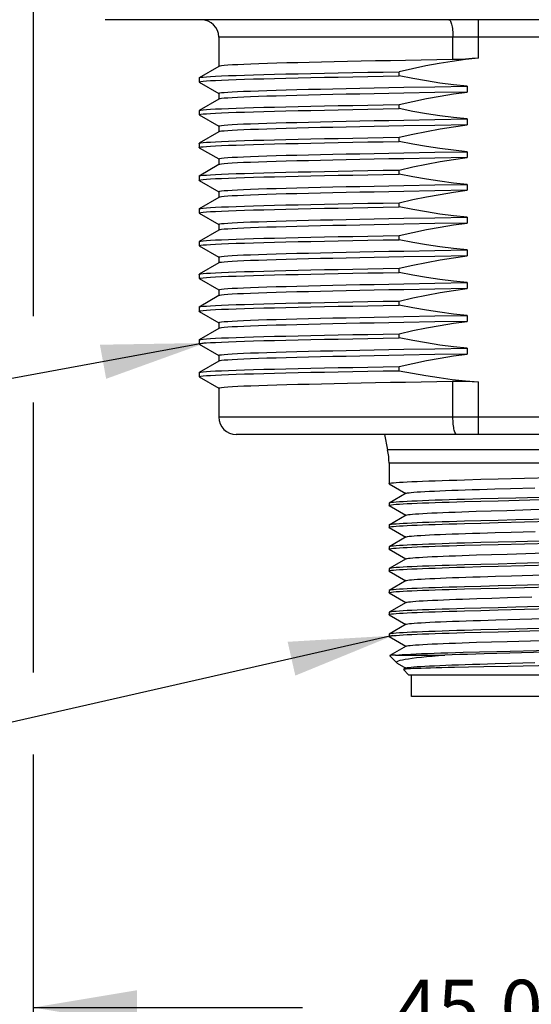
# Model space of a CAD drawing. Units: inches. Extents: x 0.7 to 21.3, y 0.5 to 16.
# Drawn here: x 6.5 to 7.4, y 5.9 to 7.6 of the extents above; entities that cross this region are included whole.
import ezdxf

# ---------------------------------------------------------------- set-up
doc = ezdxf.new("R2010")
doc.units = ezdxf.units.IN
doc.header["$LTSCALE"] = 1.21
doc.header["$MEASUREMENT"] = 0
doc.layers.get('0').update_dxf_attribs({"linetype": 'CONTINUOUS'})
doc.layers.add('NOTES', color=7, linetype='CONTINUOUS')
doc.layers.add('SCHEME_DIMS', color=7, linetype='CONTINUOUS')
doc.dimstyles.new('DIMSTYLE_2', dxfattribs={"dimtxt": 0.1, "dimasz": 0.1875, "dimexe": 0.125, "dimexo": 0.0625, "dimgap": 0.1, "dimtad": 0, "dimtih": 1, "dimtoh": 1, "dimdec": 1, "dimzin": 0, "dimdsep": 46, "dimtxsty": 'STANDARD', "dimblk": '_FILLED', "dimblk1": '_FILLED', "dimblk2": '_FILLED', "dimcen": 0.09, "dimadec": 3, "dimazin": 0, "dimtp": 0.1, "dimtm": 0.1, "dimtfac": 1, "dimtdec": 3, "dimtofl": 0, "dimtmove": 0, "dimatfit": 3, "dimldrblk": '_FILLED', "dimfxl": 1, "dimtolj": 1, "dimtzin": 0, "dimarcsym": 0})
doc.dimstyles.get("Standard").update_dxf_attribs({"dimtxt": 0.1, "dimasz": 0.1875, "dimexe": 0.125, "dimexo": 0.0625, "dimgap": 0.09, "dimtad": 0, "dimtih": 1, "dimtoh": 1, "dimdec": 3, "dimzin": 0, "dimdsep": 46, "dimtxsty": 'STANDARD', "dimblk": '_FILLED', "dimblk1": '_FILLED', "dimblk2": '_FILLED', "dimcen": 0.09, "dimadec": 3, "dimazin": 0, "dimtol": 1, "dimtp": 0.005, "dimtm": 0.005, "dimtfac": 1, "dimtdec": 3, "dimtofl": 0, "dimtmove": 0, "dimatfit": 3, "dimldrblk": '_FILLED', "dimfxl": 1, "dimtolj": 1, "dimtzin": 0, "dimarcsym": 0})

# ---------------------------------------------------------------- blocks, each defined once
blk = doc.blocks.new('_FILLED')
at = {"color": 0, "linetype": 'BYBLOCK'}
blk.add_solid([(0, 0), (-1, 0.1667), (-1, -0.1667)], dxfattribs=at)
blk = doc.blocks.new('*D4')
at = {"layer": 'SCHEME_DIMS', "color": 7, "linetype": 'CONTINUOUS'}
for p, q in [((6.5511, 7.7099), (6.5511, 7.1076)), ((8.3228, 7.7099), (8.3228, 5.7362)), ((6.5511, 6.9523), (6.5511, 6.4656)), ((6.5511, 6.3172), (6.5511, 5.7362)), ((6.5511, 5.8612), (7.037, 5.8612)), ((8.3228, 5.8612), (7.837, 5.8612))]:
    blk.add_line(p, q, dxfattribs=at)
at = {"layer": 'SCHEME_DIMS', "color": 7, "linetype": 'CONTINUOUS', "xscale": 0.1875, "yscale": 0.1875, "zscale": 0.1875, "rotation": 180}
blk.add_blockref('_FILLED', (6.5511, 5.8612), dxfattribs=at)
at = {"layer": 'SCHEME_DIMS', "color": 7, "linetype": 'CONTINUOUS', "xscale": 0.1875, "yscale": 0.1875, "zscale": 0.1875}
blk.add_blockref('_FILLED', (8.3228, 5.8612), dxfattribs=at)
at = {"layer": 'SCHEME_DIMS', "color": 7, "linetype": 'CONTINUOUS', "insert": (7.337, 5.9112), "char_height": 0.1, "width": 0.6, "attachment_point": 2, "line_spacing_factor": 0.9}
blk.add_mtext('45.0\\P[1.77]', dxfattribs=at)

msp = doc.modelspace()

# ---------------------------------------------------------------- linework, layer by layer
at = {"color": 7, "linetype": 'CONTINUOUS'}
for p, q in [((8.1929, 7.6425), (6.681, 7.6425)), ((7.354, 7.5734), (7.354, 7.6425)), ((7.9881, 7.611), (6.8858, 7.611)), ((6.8858, 7.611), (6.8858, 7.5581)), ((7.3079, 7.5705), (7.3079, 7.611)), ((6.886, 7.5583), (6.8506, 7.5378)), ((7.211, 7.5411), (7.211, 7.5486)), ((6.8503, 7.5375), (6.8506, 7.5378)), ((6.8503, 7.5375), (6.8503, 7.5301)), ((6.8506, 7.5298), (6.8503, 7.5301)), ((6.8506, 7.5298), (6.8857, 7.5095)), ((7.2193, 7.5206), (7.2753, 7.5216)), ((7.2753, 7.5109), (7.2193, 7.5099)), ((7.2753, 7.5216), (7.3333, 7.5226)), ((7.3333, 7.5119), (7.2753, 7.5109)), ((7.3333, 7.5226), (7.3333, 7.5119)), ((6.886, 7.4992), (6.8506, 7.4788)), ((6.8858, 7.5096), (6.8858, 7.4991)), ((6.8503, 7.4785), (6.8506, 7.4788)), ((6.8503, 7.4785), (6.8503, 7.471)), ((7.211, 7.4821), (7.211, 7.4895)), ((6.8506, 7.4708), (6.8503, 7.471)), ((6.8506, 7.4708), (6.8857, 7.4505)), ((7.2193, 7.4615), (7.2753, 7.4625)), ((7.2753, 7.4625), (7.3333, 7.4635)), ((7.3333, 7.4635), (7.3333, 7.4529)), ((6.886, 7.4402), (6.8506, 7.4197)), ((6.8858, 7.4506), (6.8858, 7.44)), ((7.2753, 7.4519), (7.2193, 7.4508)), ((7.3333, 7.4529), (7.2753, 7.4519)), ((7.211, 7.423), (7.211, 7.4305)), ((6.8503, 7.4194), (6.8506, 7.4197)), ((6.8503, 7.4194), (6.8503, 7.412)), ((6.8506, 7.4117), (6.8503, 7.412)), ((6.8506, 7.4117), (6.8857, 7.3914)), ((7.2753, 7.4035), (7.3333, 7.4045)), ((7.3333, 7.4045), (7.3333, 7.3938)), ((6.8858, 7.3915), (6.8858, 7.381)), ((7.2193, 7.4024), (7.2753, 7.4035)), ((7.2753, 7.3928), (7.2193, 7.3918)), ((7.3333, 7.3938), (7.2753, 7.3928)), ((6.886, 7.3811), (6.8506, 7.3606)), ((7.211, 7.3639), (7.211, 7.3714)), ((6.8503, 7.3604), (6.8506, 7.3606)), ((6.8503, 7.3604), (6.8503, 7.3529)), ((6.8506, 7.3526), (6.8503, 7.3529)), ((6.8506, 7.3526), (6.8857, 7.3323)), ((7.2193, 7.3434), (7.2753, 7.3444)), ((7.2753, 7.3338), (7.2193, 7.3327)), ((7.2753, 7.3444), (7.3333, 7.3454)), ((7.3333, 7.3348), (7.2753, 7.3338)), ((7.3333, 7.3454), (7.3333, 7.3348)), ((6.886, 7.3221), (6.8506, 7.3016)), ((6.8858, 7.3324), (6.8858, 7.3219)), ((6.8503, 7.3013), (6.8506, 7.3016)), ((6.8503, 7.3013), (6.8503, 7.2938)), ((7.211, 7.3049), (7.211, 7.3124)), ((6.8506, 7.2936), (6.8503, 7.2938)), ((6.8506, 7.2936), (6.8857, 7.2733)), ((7.2193, 7.2843), (7.2753, 7.2854)), ((7.2753, 7.2854), (7.3333, 7.2864)), ((7.3333, 7.2864), (7.3333, 7.2757)), ((6.886, 7.263), (6.8506, 7.2425)), ((6.8858, 7.2734), (6.8858, 7.2629)), ((7.2753, 7.2747), (7.2193, 7.2737)), ((7.3333, 7.2757), (7.2753, 7.2747)), ((7.211, 7.2458), (7.211, 7.2533)), ((6.8503, 7.2423), (6.8506, 7.2425)), ((6.8503, 7.2423), (6.8503, 7.2348)), ((6.8506, 7.2345), (6.8503, 7.2348)), ((6.8506, 7.2345), (6.8857, 7.2142)), ((7.2193, 7.2253), (7.2753, 7.2263)), ((7.2753, 7.2263), (7.3333, 7.2273)), ((7.3333, 7.2273), (7.3333, 7.2167)), ((6.8858, 7.2143), (6.8858, 7.2038)), ((7.2753, 7.2156), (7.2193, 7.2146)), ((7.3333, 7.2167), (7.2753, 7.2156)), ((6.886, 7.204), (6.8506, 7.1835)), ((7.211, 7.1868), (7.211, 7.1943)), ((6.8503, 7.1832), (6.8506, 7.1835)), ((6.8503, 7.1832), (6.8503, 7.1757)), ((6.8506, 7.1755), (6.8503, 7.1757)), ((6.8506, 7.1755), (6.8857, 7.1552)), ((6.8858, 7.1553), (6.8858, 7.1448)), ((7.2193, 7.1662), (7.2753, 7.1672)), ((7.2753, 7.1566), (7.2193, 7.1556)), ((7.2753, 7.1672), (7.3333, 7.1683)), ((7.3333, 7.1576), (7.2753, 7.1566)), ((7.3333, 7.1683), (7.3333, 7.1576)), ((6.886, 7.1449), (6.8506, 7.1244)), ((6.8503, 7.1242), (6.8506, 7.1244)), ((6.8503, 7.1242), (6.8503, 7.1167)), ((7.211, 7.1277), (7.211, 7.1352)), ((6.8506, 7.1164), (6.8503, 7.1167)), ((6.8506, 7.1164), (6.8857, 7.0961)), ((7.2193, 7.1072), (7.2753, 7.1082)), ((7.2753, 7.1082), (7.3333, 7.1092)), ((7.3333, 7.1092), (7.3333, 7.0985)), ((6.886, 7.0858), (6.8506, 7.0654)), ((6.8858, 7.0962), (6.8858, 7.0857)), ((7.2753, 7.0975), (7.2193, 7.0965)), ((7.3333, 7.0985), (7.2753, 7.0975)), ((7.211, 7.0687), (7.211, 7.0762)), ((6.8503, 7.0651), (6.8506, 7.0654)), ((6.8503, 7.0651), (6.8503, 7.0576)), ((6.8506, 7.0574), (6.8503, 7.0576)), ((6.8506, 7.0574), (6.8857, 7.0371)), ((7.2193, 7.0481), (7.2753, 7.0491)), ((7.2753, 7.0491), (7.3333, 7.0502)), ((7.3333, 7.0502), (7.3333, 7.0395)), ((6.8858, 7.0372), (6.8858, 7.0266)), ((7.2753, 7.0385), (7.2193, 7.0375)), ((7.3333, 7.0395), (7.2753, 7.0385)), ((6.886, 7.0268), (6.8506, 7.0063)), ((7.211, 7.0096), (7.211, 7.0171)), ((6.8503, 7.0061), (6.8506, 7.0063)), ((6.8503, 7.0061), (6.8503, 6.9986)), ((6.8506, 6.9983), (6.8503, 6.9986)), ((6.8506, 6.9983), (6.8857, 6.978)), ((6.8858, 6.9781), (6.8858, 6.9259)), ((7.3079, 6.9259), (7.3079, 6.9907)), ((7.354, 6.8945), (7.354, 6.9894)), ((7.9881, 6.9259), (6.8858, 6.9259)), ((7.9566, 6.8945), (6.9173, 6.8945)), ((7.1844, 6.8945), (7.1902, 6.867)), ((7.6837, 6.867), (7.1902, 6.867)), ((7.6812, 6.8429), (7.1927, 6.8429)), ((7.1927, 6.8429), (7.1927, 6.8059)), ((7.1929, 6.8056), (7.1927, 6.8059)), ((7.1929, 6.8056), (7.2231, 6.7882)), ((7.3289, 6.8128), (7.3584, 6.8137)), ((7.3584, 6.8137), (7.3893, 6.8145)), ((7.3893, 6.8145), (7.4846, 6.8169)), ((7.2236, 6.7885), (7.1929, 6.7707)), ((7.3558, 6.7956), (7.3833, 6.7964)), ((7.1929, 6.7707), (7.1927, 6.7704)), ((7.1927, 6.7704), (7.1927, 6.7665)), ((7.1929, 6.7662), (7.1927, 6.7665)), ((7.1929, 6.7662), (7.2231, 6.7488)), ((7.3584, 6.7782), (7.3289, 6.7774)), ((7.3289, 6.7735), (7.3584, 6.7743)), ((7.3893, 6.779), (7.3584, 6.7782)), ((7.3584, 6.7743), (7.3893, 6.7751)), ((7.421, 6.7799), (7.3893, 6.779)), ((7.3893, 6.7751), (7.4846, 6.7776)), ((7.4846, 6.7815), (7.421, 6.7799)), ((7.2236, 6.7491), (7.1929, 6.7313)), ((7.3495, 6.756), (7.3767, 6.7568)), ((7.3767, 6.7568), (7.405, 6.7577)), ((7.405, 6.7577), (7.4484, 6.759)), ((7.4484, 6.759), (7.4913, 6.7602)), ((7.1929, 6.7313), (7.1927, 6.7311)), ((7.1927, 6.7311), (7.1927, 6.7271)), ((7.3584, 6.7389), (7.3289, 6.738)), ((7.3289, 6.7341), (7.3584, 6.7349)), ((7.3893, 6.7397), (7.3584, 6.7389)), ((7.3584, 6.7349), (7.3893, 6.7357)), ((7.421, 6.7405), (7.3893, 6.7397)), ((7.3893, 6.7357), (7.4846, 6.7382)), ((7.4846, 6.7421), (7.421, 6.7405)), ((7.1929, 6.7269), (7.1927, 6.7271)), ((7.1929, 6.7269), (7.2231, 6.7094)), ((7.3565, 6.7168), (7.3841, 6.7177)), ((7.2236, 6.7097), (7.1929, 6.692)), ((7.3584, 6.6995), (7.3289, 6.6987)), ((7.3289, 6.6947), (7.3584, 6.6956)), ((7.3893, 6.7003), (7.3584, 6.6995)), ((7.3584, 6.6956), (7.3893, 6.6964)), ((7.421, 6.7011), (7.3893, 6.7003)), ((7.3893, 6.6964), (7.4846, 6.6988)), ((7.4846, 6.7028), (7.421, 6.7011)), ((7.1929, 6.692), (7.1927, 6.6917)), ((7.1927, 6.6917), (7.1927, 6.6878)), ((7.1929, 6.6875), (7.1927, 6.6878)), ((7.1929, 6.6875), (7.2231, 6.67)), ((7.3502, 6.6773), (7.3774, 6.6781)), ((7.3774, 6.6781), (7.4058, 6.679)), ((7.4058, 6.679), (7.4921, 6.6815)), ((7.2236, 6.6704), (7.1929, 6.6526)), ((7.3584, 6.6601), (7.3289, 6.6593)), ((7.3893, 6.6609), (7.3584, 6.6601)), ((7.421, 6.6618), (7.3893, 6.6609)), ((7.3893, 6.657), (7.4846, 6.6595)), ((7.4846, 6.6634), (7.421, 6.6618)), ((7.1929, 6.6526), (7.1927, 6.6523)), ((7.1927, 6.6523), (7.1927, 6.6484)), ((7.1929, 6.6481), (7.1927, 6.6484)), ((7.1929, 6.6481), (7.2231, 6.6307)), ((7.3289, 6.6554), (7.3584, 6.6562)), ((7.3584, 6.6562), (7.3893, 6.657)), ((7.2236, 6.631), (7.1929, 6.6132)), ((7.3572, 6.6381), (7.3848, 6.639)), ((7.4846, 6.624), (7.421, 6.6224)), ((7.1929, 6.6132), (7.1927, 6.613)), ((7.1927, 6.613), (7.1927, 6.609)), ((7.1929, 6.6087), (7.1927, 6.609)), ((7.1929, 6.6087), (7.2231, 6.5913)), ((7.3584, 6.6207), (7.3289, 6.6199)), ((7.3289, 6.616), (7.3584, 6.6168)), ((7.3893, 6.6216), (7.3584, 6.6207)), ((7.3584, 6.6168), (7.3893, 6.6176)), ((7.421, 6.6224), (7.3893, 6.6216)), ((7.3893, 6.6176), (7.4846, 6.6201)), ((7.2236, 6.5916), (7.1929, 6.5739)), ((7.3509, 6.5985), (7.3782, 6.5994)), ((7.3782, 6.5994), (7.4065, 6.6003)), ((7.4065, 6.6003), (7.4499, 6.6015)), ((7.1929, 6.5739), (7.1927, 6.5736)), ((7.1927, 6.5736), (7.1927, 6.5697)), ((7.1929, 6.5694), (7.1927, 6.5697)), ((7.1929, 6.5694), (7.2231, 6.5519)), ((7.3584, 6.5814), (7.3289, 6.5806)), ((7.3289, 6.5766), (7.3584, 6.5774)), ((7.3893, 6.5822), (7.3584, 6.5814)), ((7.3584, 6.5774), (7.3893, 6.5783)), ((7.421, 6.583), (7.3893, 6.5822)), ((7.3893, 6.5783), (7.4846, 6.5807)), ((7.4846, 6.5847), (7.421, 6.583)), ((7.2236, 6.5523), (7.1929, 6.5345)), ((7.3577, 6.5594), (7.3853, 6.5602)), ((7.3853, 6.5602), (7.4284, 6.5615)), ((7.4284, 6.5615), (7.4718, 6.5628)), ((7.1929, 6.5345), (7.1927, 6.5342)), ((7.1927, 6.5342), (7.1927, 6.5303)), ((7.3584, 6.542), (7.3289, 6.5412)), ((7.3289, 6.5373), (7.3584, 6.5381)), ((7.3893, 6.5428), (7.3584, 6.542)), ((7.3584, 6.5381), (7.3893, 6.5389)), ((7.421, 6.5436), (7.3893, 6.5428)), ((7.3893, 6.5389), (7.4846, 6.5414)), ((7.4846, 6.5453), (7.421, 6.5436)), ((7.1929, 6.53), (7.1927, 6.5303)), ((7.1929, 6.53), (7.2231, 6.5126)), ((7.3503, 6.5198), (7.3776, 6.5206)), ((7.3776, 6.5206), (7.4059, 6.5215)), ((7.4059, 6.5215), (7.4923, 6.524)), ((7.2236, 6.5129), (7.194, 6.4957)), ((7.3266, 6.5018), (7.356, 6.5026)), ((7.364, 6.4989), (7.3344, 6.498)), ((7.356, 6.5026), (7.3869, 6.5034)), ((7.3869, 6.5034), (7.4825, 6.5059)), ((7.194, 6.4957), (7.1939, 6.4956)), ((7.2067, 6.4828), (7.1939, 6.4956)), ((7.2046, 6.4968), (7.2934, 6.4968)), ((7.2076, 6.4821), (7.2231, 6.4732)), ((7.3563, 6.4806), (7.3838, 6.4815)), ((7.2281, 6.4614), (7.2189, 6.4706)), ((7.2236, 6.4735), (7.219, 6.4708)), ((7.3362, 6.475), (7.3109, 6.4744)), ((7.3635, 6.4755), (7.3362, 6.475)), ((7.407, 6.4763), (7.3635, 6.4755)), ((7.4956, 6.4779), (7.407, 6.4763)), ((7.2281, 6.4614), (7.6458, 6.4614)), ((7.2332, 6.422), (7.2332, 6.4614)), ((7.6407, 6.422), (7.2332, 6.422))]:
    msp.add_line(p, q, dxfattribs=at)
for points in [[(7.3006, 7.6425), (7.3013, 7.6423), (7.3021, 7.6418), (7.3029, 7.6409), (7.3036, 7.6398), (7.3043, 7.6383), (7.3049, 7.6365), (7.3055, 7.6344), (7.3061, 7.6321), (7.3065, 7.6295), (7.307, 7.6267), (7.3073, 7.6238), (7.3076, 7.6207), (7.3078, 7.6175), (7.3079, 7.6143), (7.3079, 7.611)], [(7.2225, 7.569), (7.1952, 7.5685), (7.1685, 7.568), (7.1427, 7.5675), (7.1178, 7.567), (7.0938, 7.5665), (7.0708, 7.5659), (7.0489, 7.5654), (7.0282, 7.5649), (7.0087, 7.5644), (6.9904, 7.5639), (6.9735, 7.5634), (6.9579, 7.5629), (6.9438, 7.5624), (6.9311, 7.5618), (6.92, 7.5613), (6.9103, 7.5608), (6.9022, 7.5603), (6.8958, 7.5598), (6.8909, 7.5593), (6.8876, 7.5588), (6.886, 7.5583)], [(7.354, 7.5734), (7.3303, 7.5706), (7.3065, 7.5673), (7.2828, 7.5634), (7.2589, 7.559), (7.235, 7.5541), (7.211, 7.5486)], [(7.3079, 7.5705), (7.279, 7.57), (7.2225, 7.569)], [(7.354, 7.5734), (7.3424, 7.5723), (7.3308, 7.5715), (7.3193, 7.5709), (7.3079, 7.5705)], [(6.8506, 7.5378), (6.8512, 7.5381), (6.8537, 7.5386), (6.8579, 7.5391), (6.8637, 7.5396), (6.8711, 7.5401), (6.8802, 7.5406), (6.8909, 7.5411), (6.9031, 7.5416), (6.9169, 7.5421), (6.9321, 7.5426), (6.9487, 7.5431), (6.9668, 7.5436), (6.9862, 7.5441), (7.0069, 7.5446), (7.0288, 7.5451), (7.0519, 7.5456), (7.0761, 7.5461), (7.1013, 7.5466), (7.1275, 7.5471), (7.1545, 7.5476), (7.1824, 7.5481), (7.211, 7.5486)], [(6.8503, 7.5301), (6.8512, 7.5306), (6.8537, 7.5311), (6.8579, 7.5316), (6.8637, 7.5321), (6.8711, 7.5326), (6.8802, 7.5331), (6.8909, 7.5336), (6.9031, 7.5341), (6.9169, 7.5346), (6.9321, 7.5351), (6.9487, 7.5356), (6.9668, 7.5361), (6.9862, 7.5366), (7.0069, 7.5371), (7.0288, 7.5376), (7.0519, 7.5381), (7.0761, 7.5386), (7.1013, 7.5391), (7.1275, 7.5396), (7.1545, 7.5401), (7.1824, 7.5406), (7.211, 7.5411)], [(7.3333, 7.5226), (7.3089, 7.5251), (7.2845, 7.5283), (7.2601, 7.532), (7.2356, 7.5363), (7.211, 7.5411)], [(6.8858, 7.5096), (6.886, 7.5099), (6.8876, 7.5104), (6.8908, 7.5109), (6.8957, 7.5114), (6.9021, 7.5119), (6.9101, 7.5124), (6.9196, 7.5129), (6.9306, 7.5134), (6.9432, 7.5139), (6.9572, 7.5144), (6.9726, 7.515), (6.9893, 7.5155), (7.0074, 7.516), (7.0267, 7.5165), (7.0473, 7.517), (7.069, 7.5175), (7.0917, 7.518), (7.1155, 7.5185), (7.1402, 7.519), (7.1658, 7.5195), (7.1922, 7.52), (7.2193, 7.5206)], [(7.211, 7.4895), (7.2357, 7.4951), (7.2602, 7.5002), (7.2846, 7.5047), (7.3089, 7.5086), (7.3333, 7.5119)], [(7.2193, 7.5099), (7.1922, 7.5094), (7.1658, 7.5089), (7.1402, 7.5084), (7.1155, 7.5079), (7.0917, 7.5074), (7.069, 7.5068), (7.0473, 7.5063), (7.0267, 7.5058), (7.0074, 7.5053), (6.9893, 7.5048), (6.9726, 7.5043), (6.9572, 7.5038), (6.9432, 7.5033), (6.9307, 7.5028), (6.9196, 7.5023), (6.9101, 7.5018), (6.9021, 7.5012), (6.8957, 7.5007), (6.8908, 7.5002), (6.8876, 7.4997), (6.886, 7.4992)], [(6.8503, 7.471), (6.8512, 7.4715), (6.8537, 7.472), (6.8579, 7.4725), (6.8637, 7.473), (6.8711, 7.4735), (6.8802, 7.474), (6.8909, 7.4745), (6.9031, 7.475), (6.9169, 7.4755), (6.9321, 7.476), (6.9487, 7.4765), (6.9668, 7.477), (6.9862, 7.4775), (7.0069, 7.478), (7.0288, 7.4785), (7.0519, 7.479), (7.0761, 7.4795), (7.1013, 7.4801), (7.1275, 7.4806), (7.1545, 7.4811), (7.1824, 7.4816), (7.211, 7.4821)], [(6.8506, 7.4788), (6.8512, 7.479), (6.8537, 7.4795), (6.8579, 7.48), (6.8637, 7.4805), (6.8711, 7.481), (6.8802, 7.4815), (6.8909, 7.482), (6.9031, 7.4825), (6.9169, 7.483), (6.9321, 7.4835), (6.9487, 7.484), (6.9668, 7.4845), (6.9862, 7.485), (7.0069, 7.4855), (7.0288, 7.486), (7.0519, 7.4865), (7.0761, 7.487), (7.1013, 7.4875), (7.1275, 7.488), (7.1545, 7.4885), (7.1824, 7.489), (7.211, 7.4895)], [(7.3333, 7.4635), (7.3089, 7.4661), (7.2845, 7.4692), (7.2601, 7.4729), (7.2356, 7.4772), (7.211, 7.4821)], [(6.8858, 7.4506), (6.886, 7.4508), (6.8876, 7.4513), (6.8908, 7.4518), (6.8957, 7.4523), (6.9021, 7.4528), (6.9101, 7.4534), (6.9196, 7.4539), (6.9306, 7.4544), (6.9432, 7.4549), (6.9572, 7.4554), (6.9726, 7.4559), (6.9893, 7.4564), (7.0074, 7.4569), (7.0267, 7.4574), (7.0473, 7.4579), (7.069, 7.4584), (7.0917, 7.459), (7.1155, 7.4595), (7.1402, 7.46), (7.1658, 7.4605), (7.1922, 7.461), (7.2193, 7.4615)], [(7.2193, 7.4508), (7.1922, 7.4503), (7.1658, 7.4498), (7.1402, 7.4493), (7.1155, 7.4488), (7.0917, 7.4483), (7.069, 7.4478), (7.0473, 7.4473), (7.0267, 7.4468), (7.0074, 7.4463), (6.9893, 7.4458), (6.9726, 7.4452), (6.9572, 7.4447), (6.9432, 7.4442), (6.9307, 7.4437), (6.9196, 7.4432), (6.9101, 7.4427), (6.9021, 7.4422), (6.8957, 7.4417), (6.8908, 7.4412), (6.8876, 7.4407), (6.886, 7.4402)], [(7.211, 7.4305), (7.2357, 7.4361), (7.2602, 7.4411), (7.2846, 7.4456), (7.3089, 7.4495), (7.3333, 7.4529)], [(6.8503, 7.412), (6.8512, 7.4125), (6.8537, 7.413), (6.8579, 7.4135), (6.8637, 7.414), (6.8711, 7.4145), (6.8802, 7.415), (6.8909, 7.4155), (6.9031, 7.416), (6.9169, 7.4165), (6.9321, 7.417), (6.9487, 7.4175), (6.9668, 7.418), (6.9862, 7.4185), (7.0069, 7.419), (7.0288, 7.4195), (7.0519, 7.42), (7.0761, 7.4205), (7.1013, 7.421), (7.1275, 7.4215), (7.1545, 7.422), (7.1824, 7.4225), (7.211, 7.423)], [(6.8506, 7.4197), (6.8512, 7.4199), (6.8537, 7.4204), (6.8579, 7.4209), (6.8637, 7.4214), (6.8711, 7.4219), (6.8802, 7.4225), (6.8909, 7.423), (6.9031, 7.4235), (6.9169, 7.424), (6.9321, 7.4245), (6.9487, 7.425), (6.9668, 7.4255), (6.9862, 7.426), (7.0069, 7.4265), (7.0288, 7.427), (7.0519, 7.4275), (7.0761, 7.428), (7.1013, 7.4285), (7.1275, 7.429), (7.1545, 7.4295), (7.1824, 7.43), (7.211, 7.4305)], [(7.3333, 7.4045), (7.3089, 7.407), (7.2845, 7.4102), (7.2601, 7.4139), (7.2356, 7.4182), (7.211, 7.423)], [(6.8858, 7.3915), (6.886, 7.3918), (6.8876, 7.3923), (6.8908, 7.3928), (6.8957, 7.3933), (6.9021, 7.3938), (6.9101, 7.3943), (6.9196, 7.3948), (6.9306, 7.3953), (6.9432, 7.3958), (6.9572, 7.3963), (6.9726, 7.3968), (6.9893, 7.3974), (7.0074, 7.3979), (7.0267, 7.3984), (7.0473, 7.3989), (7.069, 7.3994), (7.0917, 7.3999), (7.1155, 7.4004), (7.1402, 7.4009), (7.1658, 7.4014), (7.1922, 7.4019), (7.2193, 7.4024)], [(7.2193, 7.3918), (7.1922, 7.3913), (7.1658, 7.3908), (7.1402, 7.3903), (7.1155, 7.3898), (7.0917, 7.3892), (7.069, 7.3887), (7.0473, 7.3882), (7.0267, 7.3877), (7.0074, 7.3872), (6.9893, 7.3867), (6.9726, 7.3862), (6.9572, 7.3857), (6.9432, 7.3852), (6.9306, 7.3847), (6.9196, 7.3842), (6.9101, 7.3836), (6.9021, 7.3831), (6.8957, 7.3826), (6.8908, 7.3821), (6.8876, 7.3816), (6.886, 7.3811)], [(7.211, 7.3714), (7.2357, 7.377), (7.2602, 7.3821), (7.2846, 7.3866), (7.3089, 7.3905), (7.3333, 7.3938)], [(6.8506, 7.3606), (6.8512, 7.3609), (6.8537, 7.3614), (6.8579, 7.3619), (6.8637, 7.3624), (6.8711, 7.3629), (6.8802, 7.3634), (6.8909, 7.3639), (6.9031, 7.3644), (6.9169, 7.3649), (6.9321, 7.3654), (6.9487, 7.3659), (6.9668, 7.3664), (6.9862, 7.3669), (7.0069, 7.3674), (7.0288, 7.3679), (7.0519, 7.3684), (7.0761, 7.3689), (7.1013, 7.3694), (7.1275, 7.3699), (7.1545, 7.3704), (7.1824, 7.3709), (7.211, 7.3714)], [(6.8503, 7.3529), (6.8512, 7.3534), (6.8537, 7.3539), (6.8579, 7.3544), (6.8637, 7.3549), (6.8711, 7.3554), (6.8802, 7.3559), (6.8909, 7.3564), (6.9031, 7.3569), (6.9169, 7.3574), (6.9321, 7.3579), (6.9487, 7.3584), (6.9668, 7.3589), (6.9862, 7.3594), (7.0069, 7.3599), (7.0288, 7.3604), (7.0519, 7.3609), (7.0761, 7.3614), (7.1013, 7.3619), (7.1275, 7.3624), (7.1545, 7.3629), (7.1824, 7.3634), (7.211, 7.3639)], [(7.3333, 7.3454), (7.3089, 7.348), (7.2845, 7.3511), (7.2601, 7.3548), (7.2356, 7.3591), (7.211, 7.3639)], [(6.8858, 7.3324), (6.886, 7.3327), (6.8876, 7.3332), (6.8908, 7.3337), (6.8957, 7.3342), (6.9021, 7.3347), (6.9101, 7.3352), (6.9196, 7.3358), (6.9306, 7.3363), (6.9432, 7.3368), (6.9572, 7.3373), (6.9726, 7.3378), (6.9893, 7.3383), (7.0074, 7.3388), (7.0267, 7.3393), (7.0473, 7.3398), (7.069, 7.3403), (7.0917, 7.3408), (7.1155, 7.3414), (7.1402, 7.3419), (7.1658, 7.3424), (7.1922, 7.3429), (7.2193, 7.3434)], [(7.2193, 7.3327), (7.1922, 7.3322), (7.1658, 7.3317), (7.1402, 7.3312), (7.1155, 7.3307), (7.0917, 7.3302), (7.069, 7.3297), (7.0473, 7.3292), (7.0267, 7.3287), (7.0074, 7.3282), (6.9893, 7.3276), (6.9726, 7.3271), (6.9572, 7.3266), (6.9432, 7.3261), (6.9306, 7.3256), (6.9196, 7.3251), (6.9101, 7.3246), (6.9021, 7.3241), (6.8957, 7.3236), (6.8908, 7.3231), (6.8876, 7.3225), (6.886, 7.3221)], [(7.211, 7.3124), (7.2357, 7.318), (7.2602, 7.323), (7.2846, 7.3275), (7.3089, 7.3314), (7.3333, 7.3348)], [(6.8503, 7.2938), (6.8512, 7.2943), (6.8537, 7.2949), (6.8579, 7.2954), (6.8637, 7.2959), (6.8711, 7.2964), (6.8802, 7.2969), (6.8909, 7.2974), (6.9031, 7.2979), (6.9169, 7.2984), (6.9321, 7.2989), (6.9487, 7.2994), (6.9668, 7.2999), (6.9862, 7.3004), (7.0069, 7.3009), (7.0288, 7.3014), (7.0519, 7.3019), (7.0761, 7.3024), (7.1013, 7.3029), (7.1275, 7.3034), (7.1545, 7.3039), (7.1824, 7.3044), (7.211, 7.3049)], [(6.8506, 7.3016), (6.8512, 7.3018), (6.8537, 7.3023), (6.8579, 7.3028), (6.8637, 7.3033), (6.8711, 7.3038), (6.8802, 7.3043), (6.8909, 7.3048), (6.9031, 7.3053), (6.9169, 7.3058), (6.9321, 7.3063), (6.9487, 7.3069), (6.9668, 7.3074), (6.9862, 7.3079), (7.0069, 7.3084), (7.0288, 7.3089), (7.0519, 7.3094), (7.0761, 7.3099), (7.1013, 7.3104), (7.1275, 7.3109), (7.1545, 7.3114), (7.1824, 7.3119), (7.211, 7.3124)], [(7.3333, 7.2864), (7.3089, 7.2889), (7.2845, 7.292), (7.2601, 7.2958), (7.2356, 7.3), (7.211, 7.3049)], [(6.8858, 7.2734), (6.886, 7.2736), (6.8876, 7.2742), (6.8908, 7.2747), (6.8957, 7.2752), (6.9021, 7.2757), (6.9101, 7.2762), (6.9196, 7.2767), (6.9306, 7.2772), (6.9432, 7.2777), (6.9572, 7.2782), (6.9726, 7.2787), (6.9893, 7.2792), (7.0074, 7.2798), (7.0267, 7.2803), (7.0473, 7.2808), (7.069, 7.2813), (7.0917, 7.2818), (7.1155, 7.2823), (7.1402, 7.2828), (7.1658, 7.2833), (7.1922, 7.2838), (7.2193, 7.2843)], [(7.2193, 7.2737), (7.1922, 7.2732), (7.1658, 7.2727), (7.1402, 7.2722), (7.1155, 7.2716), (7.0917, 7.2711), (7.069, 7.2706), (7.0473, 7.2701), (7.0267, 7.2696), (7.0074, 7.2691), (6.9893, 7.2686), (6.9726, 7.2681), (6.9572, 7.2676), (6.9432, 7.2671), (6.9307, 7.2665), (6.9196, 7.266), (6.9101, 7.2655), (6.9021, 7.265), (6.8957, 7.2645), (6.8908, 7.264), (6.8876, 7.2635), (6.886, 7.263)], [(7.211, 7.2533), (7.2357, 7.2589), (7.2602, 7.264), (7.2846, 7.2685), (7.3089, 7.2724), (7.3333, 7.2757)], [(6.8503, 7.2348), (6.8512, 7.2353), (6.8537, 7.2358), (6.8579, 7.2363), (6.8637, 7.2368), (6.8711, 7.2373), (6.8802, 7.2378), (6.8909, 7.2383), (6.9031, 7.2388), (6.9169, 7.2393), (6.9321, 7.2398), (6.9487, 7.2403), (6.9668, 7.2408), (6.9862, 7.2413), (7.0069, 7.2418), (7.0288, 7.2423), (7.0519, 7.2428), (7.0761, 7.2433), (7.1013, 7.2438), (7.1275, 7.2443), (7.1545, 7.2448), (7.1824, 7.2453), (7.211, 7.2458)], [(6.8506, 7.2425), (6.8512, 7.2428), (6.8537, 7.2433), (6.8579, 7.2438), (6.8637, 7.2443), (6.8711, 7.2448), (6.8802, 7.2453), (6.8909, 7.2458), (6.9031, 7.2463), (6.9169, 7.2468), (6.9321, 7.2473), (6.9487, 7.2478), (6.9668, 7.2483), (6.9862, 7.2488), (7.0069, 7.2493), (7.0288, 7.2498), (7.0519, 7.2503), (7.0761, 7.2508), (7.1013, 7.2513), (7.1275, 7.2518), (7.1545, 7.2523), (7.1824, 7.2528), (7.211, 7.2533)], [(7.3333, 7.2273), (7.3089, 7.2299), (7.2845, 7.233), (7.2601, 7.2367), (7.2356, 7.241), (7.211, 7.2458)], [(6.8858, 7.2143), (6.886, 7.2146), (6.8876, 7.2151), (6.8908, 7.2156), (6.8957, 7.2161), (6.9021, 7.2166), (6.9101, 7.2171), (6.9196, 7.2176), (6.9306, 7.2182), (6.9432, 7.2187), (6.9572, 7.2192), (6.9726, 7.2197), (6.9893, 7.2202), (7.0074, 7.2207), (7.0267, 7.2212), (7.0473, 7.2217), (7.069, 7.2222), (7.0917, 7.2227), (7.1155, 7.2232), (7.1402, 7.2238), (7.1658, 7.2243), (7.1922, 7.2248), (7.2193, 7.2253)], [(7.2193, 7.2146), (7.1922, 7.2141), (7.1658, 7.2136), (7.1402, 7.2131), (7.1155, 7.2126), (7.0917, 7.2121), (7.069, 7.2116), (7.0473, 7.2111), (7.0267, 7.2105), (7.0074, 7.21), (6.9893, 7.2095), (6.9726, 7.209), (6.9572, 7.2085), (6.9432, 7.208), (6.9307, 7.2075), (6.9196, 7.207), (6.9101, 7.2065), (6.9021, 7.206), (6.8957, 7.2055), (6.8908, 7.2049), (6.8876, 7.2044), (6.886, 7.204)], [(7.211, 7.1943), (7.2357, 7.1999), (7.2602, 7.2049), (7.2846, 7.2094), (7.3089, 7.2133), (7.3333, 7.2167)], [(6.8506, 7.1835), (6.8512, 7.1837), (6.8537, 7.1842), (6.8579, 7.1847), (6.8637, 7.1852), (6.8711, 7.1857), (6.8802, 7.1862), (6.8909, 7.1867), (6.9031, 7.1872), (6.9169, 7.1877), (6.9321, 7.1882), (6.9487, 7.1887), (6.9668, 7.1892), (6.9862, 7.1897), (7.0069, 7.1902), (7.0288, 7.1907), (7.0519, 7.1913), (7.0761, 7.1918), (7.1013, 7.1923), (7.1275, 7.1928), (7.1545, 7.1933), (7.1824, 7.1938), (7.211, 7.1943)], [(6.8503, 7.1757), (6.8512, 7.1762), (6.8537, 7.1767), (6.8579, 7.1772), (6.8637, 7.1777), (6.8711, 7.1782), (6.8802, 7.1788), (6.8909, 7.1793), (6.9031, 7.1798), (6.9169, 7.1803), (6.9321, 7.1808), (6.9487, 7.1813), (6.9668, 7.1818), (6.9862, 7.1823), (7.0069, 7.1828), (7.0288, 7.1833), (7.0519, 7.1838), (7.0761, 7.1843), (7.1013, 7.1848), (7.1275, 7.1853), (7.1545, 7.1858), (7.1824, 7.1863), (7.211, 7.1868)], [(7.3333, 7.1683), (7.3089, 7.1708), (7.2845, 7.1739), (7.2601, 7.1776), (7.2356, 7.1819), (7.211, 7.1868)], [(6.8858, 7.1553), (6.886, 7.1555), (6.8876, 7.156), (6.8908, 7.1566), (6.8957, 7.1571), (6.9021, 7.1576), (6.9101, 7.1581), (6.9196, 7.1586), (6.9306, 7.1591), (6.9432, 7.1596), (6.9572, 7.1601), (6.9726, 7.1606), (6.9893, 7.1611), (7.0074, 7.1616), (7.0267, 7.1622), (7.0473, 7.1627), (7.069, 7.1632), (7.0917, 7.1637), (7.1155, 7.1642), (7.1402, 7.1647), (7.1658, 7.1652), (7.1922, 7.1657), (7.2193, 7.1662)], [(7.2193, 7.1556), (7.1922, 7.1551), (7.1658, 7.1545), (7.1402, 7.154), (7.1155, 7.1535), (7.0917, 7.153), (7.069, 7.1525), (7.0473, 7.152), (7.0267, 7.1515), (7.0074, 7.151), (6.9893, 7.1505), (6.9726, 7.15), (6.9572, 7.1495), (6.9432, 7.1489), (6.9306, 7.1484), (6.9196, 7.1479), (6.9101, 7.1474), (6.9021, 7.1469), (6.8957, 7.1464), (6.8908, 7.1459), (6.8876, 7.1454), (6.886, 7.1449)], [(7.211, 7.1352), (7.2357, 7.1408), (7.2602, 7.1459), (7.2846, 7.1503), (7.3089, 7.1543), (7.3333, 7.1576)], [(6.8503, 7.1167), (6.8512, 7.1172), (6.8537, 7.1177), (6.8579, 7.1182), (6.8637, 7.1187), (6.8711, 7.1192), (6.8802, 7.1197), (6.8909, 7.1202), (6.9031, 7.1207), (6.9169, 7.1212), (6.9321, 7.1217), (6.9487, 7.1222), (6.9668, 7.1227), (6.9862, 7.1232), (7.0069, 7.1237), (7.0288, 7.1242), (7.0519, 7.1247), (7.0761, 7.1252), (7.1013, 7.1257), (7.1275, 7.1262), (7.1545, 7.1267), (7.1824, 7.1272), (7.211, 7.1277)], [(6.8506, 7.1244), (6.8512, 7.1247), (6.8537, 7.1252), (6.8579, 7.1257), (6.8637, 7.1262), (6.8711, 7.1267), (6.8802, 7.1272), (6.8909, 7.1277), (6.9031, 7.1282), (6.9169, 7.1287), (6.9321, 7.1292), (6.9487, 7.1297), (6.9668, 7.1302), (6.9862, 7.1307), (7.0069, 7.1312), (7.0288, 7.1317), (7.0519, 7.1322), (7.0761, 7.1327), (7.1013, 7.1332), (7.1275, 7.1337), (7.1545, 7.1342), (7.1824, 7.1347), (7.211, 7.1352)], [(7.3333, 7.1092), (7.3089, 7.1117), (7.2845, 7.1149), (7.2601, 7.1186), (7.2356, 7.1229), (7.211, 7.1277)], [(6.8858, 7.0962), (6.886, 7.0965), (6.8876, 7.097), (6.8908, 7.0975), (6.8957, 7.098), (6.9021, 7.0985), (6.9101, 7.099), (6.9196, 7.0995), (6.9306, 7.1), (6.9432, 7.1006), (6.9572, 7.1011), (6.9726, 7.1016), (6.9893, 7.1021), (7.0074, 7.1026), (7.0267, 7.1031), (7.0473, 7.1036), (7.069, 7.1041), (7.0917, 7.1046), (7.1155, 7.1051), (7.1402, 7.1056), (7.1658, 7.1062), (7.1922, 7.1067), (7.2193, 7.1072)], [(7.2193, 7.0965), (7.1922, 7.096), (7.1658, 7.0955), (7.1402, 7.095), (7.1155, 7.0945), (7.0917, 7.094), (7.069, 7.0935), (7.0473, 7.0929), (7.0267, 7.0924), (7.0074, 7.0919), (6.9893, 7.0914), (6.9726, 7.0909), (6.9572, 7.0904), (6.9432, 7.0899), (6.9307, 7.0894), (6.9196, 7.0889), (6.9101, 7.0884), (6.9021, 7.0879), (6.8957, 7.0873), (6.8908, 7.0868), (6.8876, 7.0863), (6.886, 7.0858)], [(7.211, 7.0762), (7.2357, 7.0818), (7.2602, 7.0868), (7.2846, 7.0913), (7.3089, 7.0952), (7.3333, 7.0985)], [(6.8503, 7.0576), (6.8512, 7.0581), (6.8537, 7.0586), (6.8579, 7.0591), (6.8637, 7.0596), (6.8711, 7.0601), (6.8802, 7.0606), (6.8909, 7.0611), (6.9031, 7.0616), (6.9169, 7.0621), (6.9321, 7.0626), (6.9487, 7.0632), (6.9668, 7.0637), (6.9862, 7.0642), (7.0069, 7.0647), (7.0288, 7.0652), (7.0519, 7.0657), (7.0761, 7.0662), (7.1013, 7.0667), (7.1275, 7.0672), (7.1545, 7.0677), (7.1824, 7.0682), (7.211, 7.0687)], [(6.8506, 7.0654), (6.8512, 7.0656), (6.8537, 7.0661), (6.8579, 7.0666), (6.8637, 7.0671), (6.8711, 7.0676), (6.8802, 7.0681), (6.8909, 7.0686), (6.9031, 7.0691), (6.9169, 7.0696), (6.9321, 7.0701), (6.9487, 7.0706), (6.9668, 7.0711), (6.9862, 7.0716), (7.0069, 7.0721), (7.0288, 7.0726), (7.0519, 7.0731), (7.0761, 7.0736), (7.1013, 7.0741), (7.1275, 7.0746), (7.1545, 7.0751), (7.1824, 7.0757), (7.211, 7.0762)], [(7.3333, 7.0502), (7.3089, 7.0527), (7.2845, 7.0558), (7.2601, 7.0595), (7.2356, 7.0638), (7.211, 7.0687)], [(6.8858, 7.0372), (6.886, 7.0374), (6.8876, 7.0379), (6.8908, 7.0384), (6.8957, 7.039), (6.9021, 7.0395), (6.9101, 7.04), (6.9196, 7.0405), (6.9306, 7.041), (6.9432, 7.0415), (6.9572, 7.042), (6.9726, 7.0425), (6.9893, 7.043), (7.0074, 7.0435), (7.0267, 7.044), (7.0473, 7.0446), (7.069, 7.0451), (7.0917, 7.0456), (7.1155, 7.0461), (7.1402, 7.0466), (7.1658, 7.0471), (7.1922, 7.0476), (7.2193, 7.0481)], [(7.2193, 7.0375), (7.1922, 7.0369), (7.1658, 7.0364), (7.1402, 7.0359), (7.1155, 7.0354), (7.0917, 7.0349), (7.069, 7.0344), (7.0473, 7.0339), (7.0267, 7.0334), (7.0074, 7.0329), (6.9893, 7.0324), (6.9726, 7.0319), (6.9572, 7.0313), (6.9432, 7.0308), (6.9307, 7.0303), (6.9196, 7.0298), (6.9101, 7.0293), (6.9021, 7.0288), (6.8957, 7.0283), (6.8908, 7.0278), (6.8876, 7.0273), (6.886, 7.0268)], [(7.211, 7.0171), (7.2357, 7.0227), (7.2602, 7.0277), (7.2846, 7.0322), (7.3089, 7.0362), (7.3333, 7.0395)], [(6.8506, 7.0063), (6.8512, 7.0066), (6.8537, 7.0071), (6.8579, 7.0076), (6.8637, 7.0081), (6.8711, 7.0086), (6.8802, 7.0091), (6.8909, 7.0096), (6.9031, 7.0101), (6.9169, 7.0106), (6.9321, 7.0111), (6.9487, 7.0116), (6.9668, 7.0121), (6.9862, 7.0126), (7.0069, 7.0131), (7.0288, 7.0136), (7.0519, 7.0141), (7.0761, 7.0146), (7.1013, 7.0151), (7.1275, 7.0156), (7.1545, 7.0161), (7.1824, 7.0166), (7.211, 7.0171)], [(6.8503, 6.9986), (6.8512, 6.9991), (6.8537, 6.9996), (6.8579, 7.0001), (6.8637, 7.0006), (6.8711, 7.0011), (6.8802, 7.0016), (6.8909, 7.0021), (6.9031, 7.0026), (6.9169, 7.0031), (6.9321, 7.0036), (6.9487, 7.0041), (6.9668, 7.0046), (6.9862, 7.0051), (7.0069, 7.0056), (7.0288, 7.0061), (7.0519, 7.0066), (7.0761, 7.0071), (7.1013, 7.0076), (7.1275, 7.0081), (7.1545, 7.0086), (7.1824, 7.0091), (7.211, 7.0096)], [(7.211, 7.0096), (7.2351, 7.0049), (7.259, 7.0007), (7.2828, 6.997), (7.3066, 6.9939), (7.3303, 6.9914), (7.354, 6.9894)], [(6.8858, 6.9781), (6.886, 6.9784), (6.8876, 6.9789), (6.8909, 6.9794), (6.8958, 6.9799), (6.9022, 6.9804), (6.9103, 6.9809), (6.92, 6.9814), (6.9311, 6.982), (6.9438, 6.9825), (6.9579, 6.983), (6.9735, 6.9835), (6.9904, 6.984), (7.0087, 6.9845), (7.0282, 6.985), (7.0489, 6.9855), (7.0708, 6.9861), (7.0938, 6.9866), (7.1178, 6.9871), (7.1427, 6.9876), (7.1685, 6.9881), (7.1952, 6.9886), (7.2225, 6.9891)], [(7.2225, 6.9891), (7.279, 6.9901), (7.3079, 6.9907)], [(7.3079, 6.9907), (7.3193, 6.9907), (7.3308, 6.9905), (7.3424, 6.9901), (7.354, 6.9894)], [(7.3153, 6.8945), (7.3145, 6.8946), (7.3138, 6.8951), (7.313, 6.896), (7.3123, 6.8972), (7.3116, 6.8987), (7.311, 6.9005), (7.3104, 6.9025), (7.3098, 6.9049), (7.3094, 6.9074), (7.3089, 6.9102), (7.3086, 6.9131), (7.3083, 6.9162), (7.3081, 6.9194), (7.308, 6.9227), (7.3079, 6.9259)], [(7.1927, 6.8059), (7.1932, 6.8063), (7.1948, 6.8067), (7.1974, 6.8071), (7.201, 6.8075), (7.2056, 6.8079), (7.2113, 6.8083), (7.2179, 6.8087), (7.2254, 6.8092), (7.2339, 6.8096), (7.2432, 6.81), (7.2533, 6.8104), (7.2642, 6.8108), (7.2759, 6.8112), (7.2883, 6.8116), (7.3012, 6.812), (7.3148, 6.8124), (7.3289, 6.8128)], [(7.2236, 6.7885), (7.2243, 6.7887), (7.2262, 6.7892), (7.229, 6.7896), (7.2328, 6.79), (7.2375, 6.7904), (7.2432, 6.7909), (7.2497, 6.7913), (7.2571, 6.7917), (7.2654, 6.7922), (7.2744, 6.7926), (7.2842, 6.793), (7.2947, 6.7934), (7.3058, 6.7939), (7.3175, 6.7943), (7.3298, 6.7947), (7.3426, 6.7951), (7.3558, 6.7956)], [(7.3833, 6.7964), (7.4118, 6.7973), (7.4553, 6.7985)], [(7.1927, 6.7665), (7.1932, 6.7669), (7.1948, 6.7673), (7.1974, 6.7677), (7.201, 6.7681), (7.2056, 6.7686), (7.2113, 6.769), (7.2179, 6.7694), (7.2254, 6.7698), (7.2339, 6.7702), (7.2432, 6.7706), (7.2533, 6.771), (7.2642, 6.7714), (7.2759, 6.7718), (7.2883, 6.7722), (7.3012, 6.7727), (7.3148, 6.7731), (7.3289, 6.7735)], [(7.3289, 6.7774), (7.3148, 6.777), (7.3012, 6.7766), (7.2883, 6.7762), (7.2759, 6.7758), (7.2642, 6.7754), (7.2533, 6.7749), (7.2432, 6.7745), (7.2339, 6.7741), (7.2254, 6.7737), (7.2179, 6.7733), (7.2113, 6.7729), (7.2056, 6.7725), (7.201, 6.7721), (7.1974, 6.7717), (7.1948, 6.7713), (7.1932, 6.7708), (7.1929, 6.7707)], [(7.2236, 6.7491), (7.2238, 6.7492), (7.2252, 6.7496), (7.2276, 6.75), (7.2309, 6.7505), (7.2352, 6.7509), (7.2404, 6.7513), (7.2465, 6.7517), (7.2535, 6.7522), (7.2614, 6.7526), (7.27, 6.753), (7.2795, 6.7534), (7.2896, 6.7539), (7.3004, 6.7543), (7.3119, 6.7547), (7.3239, 6.7551), (7.3365, 6.7556), (7.3495, 6.756)], [(7.1927, 6.7271), (7.1932, 6.7275), (7.1948, 6.728), (7.1974, 6.7284), (7.201, 6.7288), (7.2056, 6.7292), (7.2113, 6.7296), (7.2179, 6.73), (7.2254, 6.7304), (7.2339, 6.7308), (7.2432, 6.7312), (7.2533, 6.7316), (7.2642, 6.7321), (7.2759, 6.7325), (7.2883, 6.7329), (7.3012, 6.7333), (7.3148, 6.7337), (7.3289, 6.7341)], [(7.3289, 6.738), (7.3148, 6.7376), (7.3012, 6.7372), (7.2883, 6.7368), (7.2759, 6.7364), (7.2642, 6.736), (7.2533, 6.7356), (7.2432, 6.7352), (7.2339, 6.7348), (7.2254, 6.7343), (7.2179, 6.7339), (7.2113, 6.7335), (7.2056, 6.7331), (7.201, 6.7327), (7.1974, 6.7323), (7.1948, 6.7319), (7.1932, 6.7315), (7.1929, 6.7313)], [(7.2236, 6.7097), (7.2244, 6.71), (7.2263, 6.7105), (7.2292, 6.7109), (7.233, 6.7113), (7.2378, 6.7117), (7.2435, 6.7122), (7.2501, 6.7126), (7.2576, 6.713), (7.2658, 6.7134), (7.2749, 6.7139), (7.2847, 6.7143), (7.2952, 6.7147), (7.3064, 6.7151), (7.3182, 6.7156), (7.3305, 6.716), (7.3433, 6.7164), (7.3565, 6.7168)], [(7.3841, 6.7177), (7.4126, 6.7185), (7.456, 6.7198)], [(7.1927, 6.6878), (7.1932, 6.6882), (7.1948, 6.6886), (7.1974, 6.689), (7.201, 6.6894), (7.2056, 6.6898), (7.2113, 6.6902), (7.2179, 6.6906), (7.2254, 6.691), (7.2339, 6.6915), (7.2432, 6.6919), (7.2533, 6.6923), (7.2642, 6.6927), (7.2759, 6.6931), (7.2883, 6.6935), (7.3012, 6.6939), (7.3148, 6.6943), (7.3289, 6.6947)], [(7.3289, 6.6987), (7.3148, 6.6983), (7.3012, 6.6978), (7.2883, 6.6974), (7.2759, 6.697), (7.2642, 6.6966), (7.2533, 6.6962), (7.2432, 6.6958), (7.2339, 6.6954), (7.2254, 6.695), (7.2179, 6.6946), (7.2113, 6.6942), (7.2056, 6.6937), (7.201, 6.6933), (7.1974, 6.6929), (7.1948, 6.6925), (7.1932, 6.6921), (7.1929, 6.692)], [(7.2236, 6.6704), (7.2238, 6.6705), (7.2253, 6.6709), (7.2277, 6.6713), (7.2311, 6.6717), (7.2354, 6.6722), (7.2407, 6.6726), (7.2469, 6.673), (7.2539, 6.6734), (7.2618, 6.6739), (7.2705, 6.6743), (7.28, 6.6747), (7.2902, 6.6751), (7.301, 6.6756), (7.3125, 6.676), (7.3246, 6.6764), (7.3372, 6.6768), (7.3502, 6.6773)], [(7.3289, 6.6593), (7.3148, 6.6589), (7.3012, 6.6585), (7.2883, 6.6581), (7.2759, 6.6577), (7.2642, 6.6572), (7.2533, 6.6568), (7.2432, 6.6564), (7.2339, 6.656), (7.2254, 6.6556), (7.2179, 6.6552), (7.2113, 6.6548), (7.2056, 6.6544), (7.201, 6.654), (7.1974, 6.6536), (7.1948, 6.6531), (7.1932, 6.6527), (7.1929, 6.6526)], [(7.1927, 6.6484), (7.1932, 6.6488), (7.1948, 6.6492), (7.1974, 6.6496), (7.201, 6.65), (7.2056, 6.6504), (7.2113, 6.6509), (7.2179, 6.6513), (7.2254, 6.6517), (7.2339, 6.6521), (7.2432, 6.6525), (7.2533, 6.6529), (7.2642, 6.6533), (7.2759, 6.6537), (7.2883, 6.6541), (7.3012, 6.6545), (7.3148, 6.655), (7.3289, 6.6554)], [(7.3848, 6.639), (7.4133, 6.6398), (7.4712, 6.6415)], [(7.2236, 6.631), (7.2245, 6.6313), (7.2264, 6.6317), (7.2294, 6.6322), (7.2333, 6.6326), (7.2381, 6.633), (7.2438, 6.6334), (7.2505, 6.6339), (7.258, 6.6343), (7.2663, 6.6347), (7.2754, 6.6351), (7.2853, 6.6356), (7.2958, 6.636), (7.307, 6.6364), (7.3188, 6.6368), (7.3312, 6.6373), (7.344, 6.6377), (7.3572, 6.6381)], [(7.1927, 6.609), (7.1932, 6.6094), (7.1948, 6.6098), (7.1974, 6.6103), (7.201, 6.6107), (7.2056, 6.6111), (7.2113, 6.6115), (7.2179, 6.6119), (7.2254, 6.6123), (7.2339, 6.6127), (7.2432, 6.6131), (7.2533, 6.6135), (7.2642, 6.6139), (7.2759, 6.6144), (7.2883, 6.6148), (7.3012, 6.6152), (7.3148, 6.6156), (7.3289, 6.616)], [(7.3289, 6.6199), (7.3148, 6.6195), (7.3012, 6.6191), (7.2883, 6.6187), (7.2759, 6.6183), (7.2642, 6.6179), (7.2533, 6.6175), (7.2432, 6.6171), (7.2339, 6.6166), (7.2254, 6.6162), (7.2179, 6.6158), (7.2113, 6.6154), (7.2056, 6.615), (7.201, 6.6146), (7.1974, 6.6142), (7.1948, 6.6138), (7.1932, 6.6134), (7.1929, 6.6132)], [(7.2236, 6.5916), (7.2239, 6.5917), (7.2254, 6.5922), (7.2279, 6.5926), (7.2313, 6.593), (7.2357, 6.5934), (7.241, 6.5939), (7.2472, 6.5943), (7.2543, 6.5947), (7.2623, 6.5951), (7.271, 6.5956), (7.2805, 6.596), (7.2907, 6.5964), (7.3016, 6.5968), (7.3131, 6.5973), (7.3252, 6.5977), (7.3379, 6.5981), (7.3509, 6.5985)], [(7.1927, 6.5697), (7.1932, 6.5701), (7.1948, 6.5705), (7.1974, 6.5709), (7.201, 6.5713), (7.2056, 6.5717), (7.2113, 6.5721), (7.2179, 6.5725), (7.2254, 6.5729), (7.2339, 6.5733), (7.2432, 6.5738), (7.2533, 6.5742), (7.2642, 6.5746), (7.2759, 6.575), (7.2883, 6.5754), (7.3012, 6.5758), (7.3148, 6.5762), (7.3289, 6.5766)], [(7.3289, 6.5806), (7.3148, 6.5801), (7.3012, 6.5797), (7.2883, 6.5793), (7.2759, 6.5789), (7.2642, 6.5785), (7.2533, 6.5781), (7.2432, 6.5777), (7.2339, 6.5773), (7.2254, 6.5769), (7.2179, 6.5765), (7.2113, 6.576), (7.2056, 6.5756), (7.201, 6.5752), (7.1974, 6.5748), (7.1948, 6.5744), (7.1932, 6.574), (7.1929, 6.5739)], [(7.2236, 6.5523), (7.2245, 6.5526), (7.2265, 6.553), (7.2294, 6.5534), (7.2334, 6.5539), (7.2382, 6.5543), (7.244, 6.5547), (7.2507, 6.5551), (7.2582, 6.5556), (7.2665, 6.556), (7.2757, 6.5564), (7.2856, 6.5568), (7.2961, 6.5573), (7.3074, 6.5577), (7.3192, 6.5581), (7.3316, 6.5585), (7.3444, 6.559), (7.3577, 6.5594)], [(7.1927, 6.5303), (7.1932, 6.5307), (7.1948, 6.5311), (7.1974, 6.5315), (7.201, 6.5319), (7.2056, 6.5323), (7.2113, 6.5327), (7.2179, 6.5332), (7.2254, 6.5336), (7.2339, 6.534), (7.2432, 6.5344), (7.2533, 6.5348), (7.2642, 6.5352), (7.2759, 6.5356), (7.2883, 6.536), (7.3012, 6.5364), (7.3148, 6.5368), (7.3289, 6.5373)], [(7.3289, 6.5412), (7.3148, 6.5408), (7.3012, 6.5404), (7.2883, 6.54), (7.2759, 6.5395), (7.2642, 6.5391), (7.2533, 6.5387), (7.2432, 6.5383), (7.2339, 6.5379), (7.2254, 6.5375), (7.2179, 6.5371), (7.2113, 6.5367), (7.2056, 6.5363), (7.201, 6.5359), (7.1974, 6.5354), (7.1948, 6.535), (7.1932, 6.5346), (7.1929, 6.5345)], [(7.2236, 6.5129), (7.2238, 6.513), (7.2253, 6.5134), (7.2277, 6.5138), (7.2311, 6.5143), (7.2354, 6.5147), (7.2407, 6.5151), (7.2469, 6.5155), (7.2539, 6.516), (7.2618, 6.5164), (7.2705, 6.5168), (7.28, 6.5172), (7.2902, 6.5177), (7.3011, 6.5181), (7.3126, 6.5185), (7.3247, 6.5189), (7.3373, 6.5194), (7.3503, 6.5198)], [(7.2046, 6.4968), (7.2101, 6.4972), (7.2165, 6.4976), (7.2239, 6.498), (7.2322, 6.4985), (7.2414, 6.4989), (7.2514, 6.4993), (7.2622, 6.4997), (7.2738, 6.5001), (7.2861, 6.5005), (7.299, 6.5009), (7.3125, 6.5013), (7.3266, 6.5018)], [(7.4739, 6.5017), (7.4105, 6.5001), (7.364, 6.4989)], [(7.2046, 6.4968), (7.2005, 6.4966), (7.1973, 6.4963), (7.1952, 6.496), (7.1941, 6.4958), (7.194, 6.4957)], [(7.2067, 6.4828), (7.2062, 6.4835), (7.2064, 6.4845), (7.2076, 6.4854), (7.2097, 6.4864), (7.2129, 6.4873), (7.2169, 6.4883), (7.2219, 6.4892), (7.2279, 6.4902), (7.2347, 6.4911), (7.2425, 6.4921), (7.2511, 6.493), (7.2605, 6.494), (7.2707, 6.4949), (7.2817, 6.4959), (7.2934, 6.4968)], [(7.2076, 6.4821), (7.207, 6.4826), (7.2067, 6.4828)], [(7.2236, 6.4735), (7.2244, 6.4738), (7.2262, 6.4742), (7.2291, 6.4746), (7.2329, 6.4751), (7.2377, 6.4755), (7.2433, 6.4759), (7.2499, 6.4764), (7.2573, 6.4768), (7.2656, 6.4772), (7.2747, 6.4776), (7.2845, 6.4781), (7.295, 6.4785), (7.3061, 6.4789), (7.3179, 6.4793), (7.3302, 6.4798), (7.343, 6.4802), (7.3563, 6.4806)], [(7.3344, 6.498), (7.3202, 6.4976), (7.3065, 6.4972), (7.2934, 6.4968)], [(7.3838, 6.4815), (7.4124, 6.4823), (7.4558, 6.4836)], [(7.219, 6.4708), (7.2189, 6.4707), (7.2189, 6.4706)], [(7.3109, 6.4744), (7.2991, 6.4742), (7.2879, 6.4739), (7.2774, 6.4736), (7.2677, 6.4734), (7.2588, 6.4731), (7.2506, 6.4728), (7.2434, 6.4726), (7.237, 6.4723), (7.2316, 6.472), (7.2271, 6.4718), (7.2236, 6.4715), (7.221, 6.4712), (7.2194, 6.471), (7.219, 6.4708)]]:
    msp.add_lwpolyline(points, dxfattribs=at)
for centre, radius, start, end in [((6.8543, 7.611), 0.0315, 0, 90), ((6.9173, 6.9259), 0.0315, 180, 270), ((7.0746, 6.8429), 0.1181, 0, 11.8104)]:
    msp.add_arc(centre, radius, start, end, dxfattribs=at)

# ---------------------------------------------------------------- dimensions: what is measured, and where the dimension line sits
at = {"layer": 'SCHEME_DIMS', "color": 7, "linetype": 'CONTINUOUS'}
dim = msp.add_linear_dim(base=(8.3228, 5.8612), p1=(6.5511, 7.7724), p2=(8.3228, 7.7724), text='<>\\P[]', dimstyle='DIMSTYLE_2', dxfattribs=at)
dim.commit()
dim.dimension.update_dxf_attribs({"geometry": '*D4', "text_midpoint": (7.437, 5.7862), "dimtype": 160})

# ---------------------------------------------------------------- leaders
at = {"layer": 'NOTES', "color": 7, "linetype": 'CONTINUOUS'}
for points in [[(6.8616, 7.0595), (6.4721, 6.988), (6.3465, 6.988)], [(7.1997, 6.5318), (6.4749, 6.367), (6.3686, 6.367)]]:
    msp.add_leader(points, dimstyle='STANDARD', override={"dimtad": 0}, dxfattribs=at)

doc.saveas('drawing.dxf')
